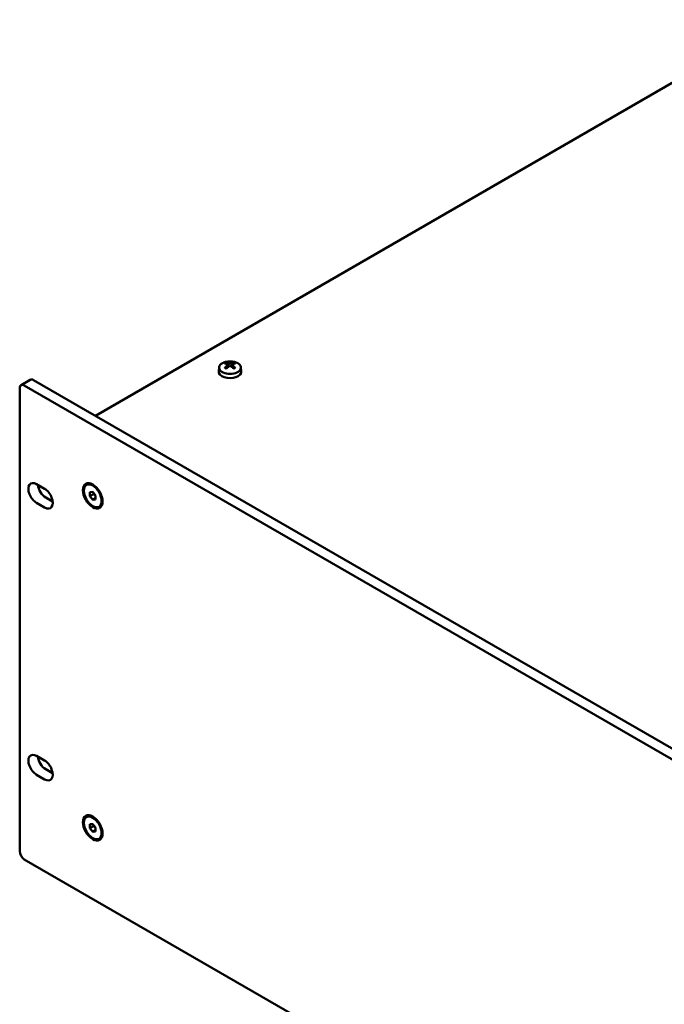
# Model space of a CAD drawing. Units: millimetres. Extents: x 0 to 2103, y 0 to 1485.
# Drawn here: x 1076 to 1273, y 317 to 617 of the extents above; entities that cross this region are included whole.
import ezdxf

# ---------------------------------------------------------------- set-up
doc = ezdxf.new("R2010")
doc.units = ezdxf.units.MM
doc.header["$LTSCALE"] = 2.5
doc.layers.add('Spigoli visibili(ISO)', color=7, linetype='Continuous', lineweight=50)

msp = doc.modelspace()

# ---------------------------------------------------------------- linework, layer by layer
at = {"layer": 'Spigoli visibili(ISO)'}
for p, q in [((1308.251, 616.804), (1099.089, 496.044)), ((1136.785, 510.825), (1136.658, 509.64)), ((1139.085, 511.846), (1139.004, 512.136)), ((1139.474, 511.62), (1139.547, 510.936)), ((1140.728, 511.62), (1140.655, 510.936)), ((1141.198, 512.136), (1141.117, 511.846)), ((1143.417, 510.825), (1143.544, 509.64)), ((1075.966, 363.241), (1075.966, 504.495)), ((1076.381, 505.411), (1079.209, 507.044)), ((1077.381, 505.311), (1416.085, 309.761)), ((1418.913, 311.394), (1080.209, 506.944)), ((1081.093, 475.203), (1083.568, 473.774)), ((1096.33, 474.939), (1096.634, 475.115)), ((1097.356, 472.731), (1098.24, 472.809)), ((1097.356, 471.552), (1097.356, 472.731)), ((1098.452, 472.185), (1097.356, 471.552)), ((1098.24, 470.452), (1097.356, 471.552)), ((1098.24, 472.809), (1099.124, 471.71)), ((1099.124, 471.71), (1099.124, 470.531)), ((1083.568, 468.059), (1081.093, 469.488)), ((1083.921, 471.121), (1086.017, 469.911)), ((1099.124, 470.963), (1098.24, 470.452)), ((1099.124, 470.531), (1098.24, 470.452)), ((1100.15, 468.323), (1100.454, 468.498)), ((1081.093, 392.329), (1083.568, 390.9)), ((1083.921, 388.246), (1086.017, 387.036)), ((1083.568, 385.184), (1081.093, 386.613)), ((1096.33, 373.694), (1096.634, 373.869)), ((1097.356, 371.485), (1098.241, 371.564)), ((1097.356, 370.307), (1097.356, 371.485)), ((1098.452, 370.94), (1097.356, 370.307)), ((1098.24, 369.207), (1097.356, 370.307)), ((1099.124, 369.718), (1098.24, 369.207)), ((1099.124, 369.286), (1098.24, 369.207)), ((1098.241, 371.564), (1099.124, 370.464)), ((1099.124, 370.464), (1099.124, 369.286)), ((1100.15, 367.077), (1100.454, 367.253)), ((1416.085, 165.241), (1077.381, 360.792))]:
    msp.add_line(p, q, dxfattribs=at)
at = {"layer": 'Spigoli visibili(ISO)', "flags": 128}
for points in [[(1138.466, 510.612), (1138.47, 510.616), (1138.475, 510.621), (1138.48, 510.625), (1138.484, 510.629), (1138.489, 510.633), (1138.494, 510.637), (1138.499, 510.64), (1138.503, 510.643), (1138.508, 510.645), (1138.513, 510.647), (1138.518, 510.649), (1138.523, 510.651), (1138.528, 510.652), (1138.533, 510.653), (1138.537, 510.654), (1138.542, 510.654), (1138.546, 510.654), (1138.551, 510.653), (1138.555, 510.652), (1138.559, 510.651), (1138.563, 510.65), (1138.567, 510.648), (1138.571, 510.646), (1138.574, 510.643)], [(1138.943, 510.424), (1138.744, 510.527), (1138.574, 510.643)], [(1138.885, 512.257), (1138.891, 512.257), (1138.897, 512.255), (1138.903, 512.254), (1138.909, 512.252), (1138.915, 512.249), (1138.921, 512.246), (1138.927, 512.243), (1138.933, 512.239), (1138.939, 512.235), (1138.944, 512.23), (1138.95, 512.225), (1138.956, 512.22), (1138.961, 512.214), (1138.966, 512.208), (1138.971, 512.202), (1138.976, 512.195), (1138.98, 512.188), (1138.985, 512.181), (1138.989, 512.174), (1138.992, 512.167), (1138.996, 512.159), (1138.999, 512.151), (1139.001, 512.144), (1139.004, 512.136)], [(1139.396, 511.713), (1139.407, 511.707), (1139.418, 511.701), (1139.428, 511.693), (1139.438, 511.686), (1139.446, 511.677), (1139.454, 511.669), (1139.46, 511.659), (1139.465, 511.65), (1139.469, 511.64), (1139.472, 511.63), (1139.474, 511.62), (1139.474, 511.609), (1139.474, 511.599), (1139.472, 511.589), (1139.469, 511.578), (1139.465, 511.567), (1139.46, 511.556), (1139.454, 511.545), (1139.447, 511.534), (1139.438, 511.524), (1139.429, 511.513), (1139.418, 511.503), (1139.407, 511.493), (1139.396, 511.484)], [(1140.3, 512.006), (1140.286, 512.001), (1140.272, 511.996), (1140.257, 511.991), (1140.242, 511.987), (1140.225, 511.984), (1140.208, 511.98), (1140.191, 511.978), (1140.173, 511.975), (1140.155, 511.974), (1140.137, 511.972), (1140.119, 511.972), (1140.101, 511.971), (1140.083, 511.972), (1140.066, 511.972), (1140.048, 511.974), (1140.03, 511.975), (1140.012, 511.978), (1139.994, 511.98), (1139.977, 511.983), (1139.961, 511.987), (1139.945, 511.991), (1139.93, 511.996), (1139.916, 512.001), (1139.902, 512.006)], [(1139.902, 511.191), (1139.915, 511.2), (1139.93, 511.208), (1139.945, 511.215), (1139.96, 511.222), (1139.977, 511.228), (1139.994, 511.233), (1140.011, 511.237), (1140.029, 511.241), (1140.047, 511.244), (1140.065, 511.246), (1140.083, 511.247), (1140.101, 511.248), (1140.119, 511.247), (1140.136, 511.246), (1140.154, 511.244), (1140.172, 511.241), (1140.19, 511.238), (1140.207, 511.233), (1140.224, 511.228), (1140.241, 511.222), (1140.257, 511.215), (1140.272, 511.208), (1140.286, 511.2), (1140.3, 511.191)], [(1140.806, 511.484), (1140.795, 511.493), (1140.784, 511.503), (1140.773, 511.513), (1140.764, 511.523), (1140.756, 511.534), (1140.748, 511.545), (1140.742, 511.556), (1140.737, 511.567), (1140.733, 511.578), (1140.73, 511.589), (1140.728, 511.599), (1140.728, 511.61), (1140.728, 511.62), (1140.73, 511.63), (1140.733, 511.64), (1140.737, 511.649), (1140.742, 511.659), (1140.748, 511.668), (1140.755, 511.677), (1140.764, 511.685), (1140.773, 511.693), (1140.783, 511.7), (1140.794, 511.707), (1140.806, 511.713)], [(1141.198, 512.136), (1141.2, 512.144), (1141.203, 512.151), (1141.206, 512.159), (1141.21, 512.167), (1141.213, 512.174), (1141.217, 512.181), (1141.221, 512.188), (1141.226, 512.195), (1141.231, 512.202), (1141.236, 512.208), (1141.241, 512.214), (1141.246, 512.22), (1141.252, 512.225), (1141.257, 512.23), (1141.263, 512.235), (1141.269, 512.239), (1141.275, 512.243), (1141.281, 512.246), (1141.287, 512.249), (1141.293, 512.252), (1141.299, 512.254), (1141.305, 512.255), (1141.311, 512.257), (1141.317, 512.257)], [(1141.628, 510.643), (1141.458, 510.527), (1141.258, 510.424)], [(1141.628, 510.643), (1141.631, 510.646), (1141.635, 510.648), (1141.638, 510.65), (1141.643, 510.651), (1141.647, 510.652), (1141.651, 510.653), (1141.656, 510.654), (1141.66, 510.654), (1141.665, 510.654), (1141.669, 510.653), (1141.674, 510.652), (1141.679, 510.651), (1141.684, 510.649), (1141.689, 510.647), (1141.694, 510.645), (1141.698, 510.643), (1141.703, 510.64), (1141.708, 510.637), (1141.713, 510.633), (1141.718, 510.629), (1141.722, 510.625), (1141.727, 510.621), (1141.732, 510.616), (1141.736, 510.612)], [(1098.506, 472.479), (1098.504, 472.468), (1098.503, 472.457), (1098.501, 472.445), (1098.499, 472.434), (1098.497, 472.422), (1098.496, 472.411), (1098.494, 472.399), (1098.492, 472.387), (1098.49, 472.375), (1098.488, 472.363), (1098.485, 472.351), (1098.483, 472.339), (1098.481, 472.327), (1098.479, 472.315), (1098.476, 472.302), (1098.474, 472.289), (1098.471, 472.277), (1098.469, 472.264), (1098.466, 472.251), (1098.464, 472.238), (1098.461, 472.225), (1098.458, 472.212), (1098.455, 472.198), (1098.452, 472.185)], [(1098.452, 472.185), (1098.491, 472.154), (1098.528, 472.124), (1098.564, 472.094), (1098.599, 472.064), (1098.633, 472.035), (1098.665, 472.005), (1098.697, 471.976), (1098.727, 471.948), (1098.757, 471.919), (1098.785, 471.89), (1098.813, 471.862), (1098.841, 471.833), (1098.867, 471.804), (1098.893, 471.776), (1098.918, 471.747), (1098.943, 471.717), (1098.967, 471.688), (1098.991, 471.658), (1099.014, 471.628), (1099.037, 471.598), (1099.059, 471.567), (1099.081, 471.536), (1099.103, 471.505), (1099.124, 471.472)], [(1098.506, 371.234), (1098.504, 371.222), (1098.503, 371.211), (1098.501, 371.2), (1098.499, 371.188), (1098.497, 371.177), (1098.495, 371.165), (1098.494, 371.154), (1098.492, 371.142), (1098.49, 371.13), (1098.487, 371.118), (1098.485, 371.106), (1098.483, 371.094), (1098.481, 371.082), (1098.479, 371.069), (1098.476, 371.057), (1098.474, 371.044), (1098.471, 371.032), (1098.469, 371.019), (1098.466, 371.006), (1098.464, 370.993), (1098.461, 370.98), (1098.458, 370.967), (1098.455, 370.953), (1098.452, 370.94)], [(1098.452, 370.94), (1098.491, 370.909), (1098.528, 370.878), (1098.564, 370.848), (1098.599, 370.819), (1098.633, 370.789), (1098.665, 370.76), (1098.697, 370.731), (1098.727, 370.702), (1098.757, 370.674), (1098.785, 370.645), (1098.813, 370.616), (1098.841, 370.588), (1098.867, 370.559), (1098.893, 370.53), (1098.918, 370.501), (1098.943, 370.472), (1098.967, 370.442), (1098.991, 370.413), (1099.014, 370.383), (1099.037, 370.352), (1099.059, 370.322), (1099.081, 370.29), (1099.103, 370.259), (1099.124, 370.226)]]:
    msp.add_lwpolyline(points, dxfattribs=at)
at = {"layer": 'Spigoli visibili(ISO)'}
msp.add_arc((1140.101, 507.23), 5.4, 74.89976, 105.10024, dxfattribs=at)
for centre, major_axis, ratio, start_param, end_param in [((1140.101, 510.706), (3.323, 0), 0.5773503, 2.0079854, 7.4167926), ((1140.169, 507.275), (2.944, -4.526), 0.5116249, 2.4453325, 2.7093599), ((1140.169, 507.199), (-2.227, -4.918), 0.6122637, 3.9865604, 4.2505877), ((1140.036, 507.197), (-2.418, 4.828), 0.6383851, 5.6520241, 5.9160514), ((1140.036, 507.277), (3.119, 4.407), 0.5377463, 0.9549771, 1.2190044), ((1140.166, 507.197), (2.418, 4.828), 0.6383851, 0.3671339, 0.6311612), ((1140.166, 507.277), (3.119, -4.407), 0.5377463, 1.9225882, 2.1866155), ((1140.032, 507.275), (2.944, 4.526), 0.5116249, 0.4322328, 0.6962601), ((1140.032, 507.199), (-2.227, 4.918), 0.6122637, 5.1741902, 5.4382176), ((1140.101, 509.516), (3.45, 0), 0.5773503, 3.0796893, 6.3450887), ((1077.381, 503.678), (-1, 1.732), 0.5773503, 5.4977871, 7.0685835), ((1080.209, 505.311), (-1, 1.732), 0.5773503, 5.4977871, 6.2831853), ((1081.093, 472.345), (-1.75, 3.031), 0.5773503, 5.4977871, 8.6393798), ((1083.921, 473.978), (1.75, -3.031), 0.5773503, 4.0703384, 5.4977871), ((1083.568, 470.917), (1.75, -3.031), 0.5773503, 5.4977871, 8.6393798), ((1081.093, 389.471), (-1.75, 3.031), 0.5773503, 5.4977871, 8.6393798), ((1083.921, 391.104), (1.75, -3.031), 0.5773503, 4.0703384, 5.4977871), ((1083.568, 388.042), (1.75, -3.031), 0.5773503, 5.4977871, 8.6393798), ((1077.381, 362.425), (-1, 1.732), 0.5773503, 0.7853982, 2.3561945)]:
    msp.add_ellipse(centre, major_axis=major_axis, ratio=ratio, start_param=start_param, end_param=end_param, dxfattribs=at)
for centre, major_axis in [((1098.24, 471.631), (-2.125, 3.681)), ((1098.24, 471.631), (-1.91, 3.308)), ((1098.24, 370.385), (-2.125, 3.681)), ((1098.24, 370.385), (-1.91, 3.308))]:
    msp.add_ellipse(centre, major_axis=major_axis, ratio=0.5773503, dxfattribs=at)

doc.saveas('drawing.dxf')
